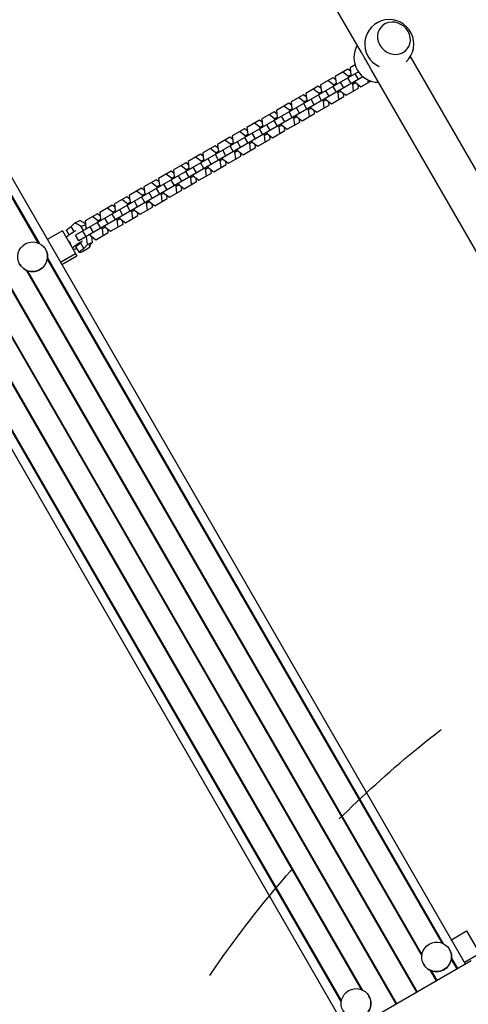
# Model space of a CAD drawing. Units: millimetres. Extents: x -5445 to 6264, y -5275 to 5734.
# Drawn here: x 1032 to 1453, y -1340 to -418 of the extents above; entities that cross this region are included whole.
import ezdxf

# ---------------------------------------------------------------- set-up
doc = ezdxf.new("R2010")
doc.units = ezdxf.units.MM
doc.header["$LTSCALE"] = 20
doc.linetypes.add('HIDDEN', pattern=[9.525, 6.35, -3.175])
for name, color, linetype in [('2d', 230, 'Continuous'), ('EN-Free_Space', 10, 'HIDDEN'), ('EN-Free_Space_Hatch', 10, 'HIDDEN')]:
    doc.layers.add(name, color=color, linetype=linetype)

msp = doc.modelspace()

# ---------------------------------------------------------------- hatches: boundary and pattern name
at = {"layer": 'EN-Free_Space_Hatch'}
h = msp.add_hatch(dxfattribs=at)
h.set_pattern_fill('ANSI31', color=256, scale=100)
h.set_pattern_definition([(45, (-3470, -459), (-224.506, 224.506), [])])
h.paths.add_polyline_path([(-1107, 1541.01), (-3470, 1541.01, 0.432225), (-4445, 541.01, 0.432225), (-3470, -458.99), (-1107, -458.99, 0.414214), (-107, 541.01, 0.414214)])
h.paths.add_polyline_path([(5036.04, -1303.21, 1), (3633.06, 122.15), (2620.94, -874.08), (2038.23, -874.08, 1), (2038.23, -2874.08), (2620.94, -2874.08, 0.196856), (4023.92, -2299.44)])
h.paths.add_polyline_path([(654.72, 3960.02, 1), (-345.28, 3960.02, 1)])

# ---------------------------------------------------------------- linework, layer by layer
at = {"layer": '2d'}
for p, q in [((1352.51, -448.62), (982.61, 192.07)), ((673.35, 42.92), (1449.84, -1302)), ((627.55, 16.47), (1404.03, -1328.44)), ((628.23, 16.87), (1404.72, -1328.05)), ((679.61, 13.49), (1049.23, -626.7)), ((679.79, 14.77), (1050.43, -627.19)), ((608.32, 5.37), (1384.8, -1339.55)), ((609, 5.76), (1385.49, -1339.15)), ((563.2, -20.68), (1339.68, -1365.6)), ((1346.5, -460.21), (1341.85, -462.89)), ((1557.19, -727.12), (1398.47, -452.22)), ((1349.7, -466.67), (1084.61, -619.72)), ((1339.66, -464.16), (1328.05, -470.86)), ((1340.18, -470.75), (1334.97, -466.86)), ((1342.22, -466.07), (1339.66, -464.16)), ((1340.18, -470.75), (1342.61, -469.35)), ((1341.85, -462.89), (1342.61, -469.35)), ((1342.61, -469.35), (1343.22, -470.41)), ((1349.72, -473.59), (1346.72, -468.4)), ((1731.53, -1105.09), (1361.63, -464.4)), ((1353.9, -471.17), (1087.61, -624.92)), ((1325.86, -472.12), (1314.26, -478.82)), ((1314.26, -478.82), (1315.02, -485.28)), ((1326.39, -478.72), (1321.17, -474.83)), ((1328.42, -474.03), (1325.86, -472.12)), ((1326.39, -478.72), (1328.81, -477.32)), ((1327, -479.78), (1326.39, -478.72)), ((1328.05, -470.86), (1328.81, -477.32)), ((1328.81, -477.32), (1329.42, -478.38)), ((1335.92, -481.56), (1332.92, -476.36)), ((1342.84, -477.56), (1339.84, -472.37)), ((1340.8, -471.81), (1340.18, -470.75)), ((1344.41, -478.07), (1343.8, -477.01)), ((1344.41, -478.07), (1346.83, -476.67)), ((1345.17, -484.53), (1344.41, -478.07)), ((1346.22, -475.61), (1346.83, -476.67)), ((1346.83, -476.67), (1352.05, -480.56)), ((1349.86, -481.82), (1349.48, -478.65)), ((1352.05, -480.56), (1361.29, -475.22)), ((1358.96, -476.57), (1358.68, -474.18)), ((1298.27, -488.05), (1286.67, -494.75)), ((1300.83, -489.96), (1298.27, -488.05)), ((1312.07, -480.09), (1300.46, -486.79)), ((1300.46, -486.79), (1301.22, -493.25)), ((1312.59, -486.68), (1307.38, -482.79)), ((1314.63, -482), (1312.07, -480.09)), ((1315.25, -493.49), (1312.25, -488.3)), ((1312.59, -486.68), (1315.02, -485.28)), ((1313.21, -487.74), (1312.59, -486.68)), ((1315.02, -485.28), (1315.63, -486.34)), ((1322.13, -489.52), (1319.13, -484.32)), ((1329.04, -485.53), (1326.04, -480.33)), ((1330.61, -486.03), (1330, -484.97)), ((1330.61, -486.03), (1333.04, -484.64)), ((1331.37, -492.5), (1330.61, -486.03)), ((1332.42, -483.57), (1333.04, -484.64)), ((1333.04, -484.64), (1338.25, -488.52)), ((1336.06, -489.79), (1335.69, -486.61)), ((1338.25, -488.52), (1349.86, -481.82)), ((1284.48, -496.01), (1272.87, -502.72)), ((1287.04, -497.92), (1284.48, -496.01)), ((1286.67, -494.75), (1287.43, -501.21)), ((1298.8, -494.65), (1293.58, -490.76)), ((1301.45, -501.46), (1298.45, -496.26)), ((1298.8, -494.65), (1301.22, -493.25)), ((1299.41, -495.71), (1298.8, -494.65)), ((1301.22, -493.25), (1301.83, -494.31)), ((1308.33, -497.48), (1305.33, -492.29)), ((1310.66, -504.45), (1322.27, -497.75)), ((1316.82, -494), (1316.21, -492.94)), ((1316.82, -494), (1319.24, -492.6)), ((1317.58, -500.46), (1316.82, -494)), ((1318.63, -491.54), (1319.24, -492.6)), ((1319.24, -492.6), (1324.46, -496.49)), ((1322.27, -497.75), (1321.89, -494.58)), ((1324.46, -496.49), (1336.06, -489.79)), ((1270.68, -503.98), (1259.08, -510.68)), ((1271.21, -510.57), (1265.99, -506.69)), ((1273.25, -505.89), (1270.68, -503.98)), ((1272.87, -502.72), (1273.63, -509.18)), ((1285, -502.61), (1279.79, -498.72)), ((1287.66, -509.42), (1284.66, -504.22)), ((1285, -502.61), (1287.43, -501.21)), ((1285.62, -503.67), (1285, -502.61)), ((1287.43, -501.21), (1288.04, -502.27)), ((1294.54, -505.45), (1291.54, -500.25)), ((1296.87, -512.42), (1308.47, -505.72)), ((1303.02, -501.96), (1302.41, -500.9)), ((1303.02, -501.96), (1305.45, -500.56)), ((1303.78, -508.42), (1303.02, -501.96)), ((1304.83, -499.5), (1305.45, -500.56)), ((1305.45, -500.56), (1310.66, -504.45)), ((1308.47, -505.72), (1308.1, -502.54)), ((1256.89, -511.94), (1245.28, -518.64)), ((1257.41, -518.54), (1252.2, -514.65)), ((1259.45, -513.85), (1256.89, -511.94)), ((1259.08, -510.68), (1259.84, -517.14)), ((1266.95, -521.38), (1263.95, -516.18)), ((1273.86, -517.39), (1270.86, -512.19)), ((1271.21, -510.57), (1273.63, -509.18)), ((1271.82, -511.64), (1271.21, -510.57)), ((1273.63, -509.18), (1274.24, -510.24)), ((1277.24, -515.43), (1277.86, -516.49)), ((1280.74, -513.41), (1277.74, -508.22)), ((1283.07, -520.38), (1294.68, -513.68)), ((1289.23, -509.93), (1288.62, -508.87)), ((1289.23, -509.93), (1291.65, -508.53)), ((1289.99, -516.39), (1289.23, -509.93)), ((1291.04, -507.47), (1291.65, -508.53)), ((1291.65, -508.53), (1296.87, -512.42)), ((1294.68, -513.68), (1294.3, -510.51)), ((1243.09, -519.91), (1231.49, -526.61)), ((1243.62, -526.5), (1238.4, -522.62)), ((1245.66, -521.82), (1243.09, -519.91)), ((1243.62, -526.5), (1246.04, -525.1)), ((1245.28, -518.64), (1246.04, -525.1)), ((1246.04, -525.1), (1246.65, -526.17)), ((1253.15, -529.34), (1250.15, -524.15)), ((1260.07, -525.35), (1257.07, -520.15)), ((1257.41, -518.54), (1259.84, -517.14)), ((1258.03, -519.6), (1257.41, -518.54)), ((1259.84, -517.14), (1260.45, -518.2)), ((1261.64, -525.86), (1261.03, -524.8)), ((1261.64, -525.86), (1264.06, -524.46)), ((1263.45, -523.4), (1264.06, -524.46)), ((1264.06, -524.46), (1269.28, -528.35)), ((1269.28, -528.35), (1280.88, -521.65)), ((1275.43, -517.89), (1274.82, -516.83)), ((1275.43, -517.89), (1277.86, -516.49)), ((1276.19, -524.35), (1275.43, -517.89)), ((1277.86, -516.49), (1283.07, -520.38)), ((1280.88, -521.65), (1280.51, -518.47)), ((1229.3, -527.87), (1217.69, -534.57)), ((1217.69, -534.57), (1218.45, -541.03)), ((1229.82, -534.47), (1224.61, -530.58)), ((1231.86, -529.78), (1229.3, -527.87)), ((1229.82, -534.47), (1232.25, -533.07)), ((1230.44, -535.53), (1229.82, -534.47)), ((1231.49, -526.61), (1232.25, -533.07)), ((1232.25, -533.07), (1232.86, -534.13)), ((1239.36, -537.31), (1236.36, -532.11)), ((1246.27, -533.31), (1243.27, -528.12)), ((1244.23, -527.56), (1243.62, -526.5)), ((1247.84, -533.82), (1247.23, -532.76)), ((1247.84, -533.82), (1250.27, -532.42)), ((1248.6, -540.28), (1247.84, -533.82)), ((1249.65, -531.36), (1250.27, -532.42)), ((1250.27, -532.42), (1255.48, -536.31)), ((1253.29, -537.57), (1252.92, -534.4)), ((1255.48, -536.31), (1267.09, -529.61)), ((1262.4, -532.32), (1261.64, -525.86)), ((1267.09, -529.61), (1266.71, -526.44)), ((1201.71, -543.8), (1190.1, -550.5)), ((1204.27, -545.71), (1201.71, -543.8)), ((1215.5, -535.84), (1203.9, -542.54)), ((1203.9, -542.54), (1204.66, -549)), ((1216.03, -542.43), (1210.81, -538.54)), ((1218.07, -537.75), (1215.5, -535.84)), ((1216.03, -542.43), (1218.45, -541.03)), ((1216.64, -543.49), (1216.03, -542.43)), ((1218.45, -541.03), (1219.06, -542.09)), ((1225.56, -545.27), (1222.56, -540.08)), ((1232.48, -541.28), (1229.48, -536.08)), ((1234.05, -541.79), (1233.44, -540.73)), ((1234.05, -541.79), (1236.47, -540.39)), ((1234.81, -548.25), (1234.05, -541.79)), ((1235.86, -539.33), (1236.47, -540.39)), ((1236.47, -540.39), (1241.69, -544.28)), ((1239.5, -545.54), (1239.13, -542.37)), ((1241.69, -544.28), (1253.29, -537.57)), ((1187.91, -551.77), (1176.31, -558.47)), ((1190.48, -553.68), (1187.91, -551.77)), ((1190.1, -550.5), (1190.86, -556.96)), ((1202.23, -550.4), (1197.02, -546.51)), ((1204.89, -557.21), (1201.89, -552.01)), ((1202.23, -550.4), (1204.66, -549)), ((1202.85, -551.46), (1202.23, -550.4)), ((1204.66, -549), (1205.27, -550.06)), ((1211.77, -553.24), (1208.77, -548.04)), ((1218.68, -549.24), (1215.68, -544.05)), ((1220.25, -549.75), (1219.64, -548.69)), ((1220.25, -549.75), (1222.68, -548.35)), ((1221.01, -556.21), (1220.25, -549.75)), ((1222.06, -547.29), (1222.68, -548.35)), ((1222.68, -548.35), (1227.89, -552.24)), ((1225.7, -553.5), (1225.33, -550.33)), ((1227.89, -552.24), (1239.5, -545.54)), ((1174.12, -559.73), (1162.51, -566.43)), ((1174.64, -566.33), (1169.43, -562.44)), ((1176.68, -561.64), (1174.12, -559.73)), ((1176.31, -558.47), (1177.07, -564.93)), ((1188.44, -558.36), (1183.22, -554.47)), ((1191.09, -565.17), (1188.09, -559.98)), ((1188.44, -558.36), (1190.86, -556.96)), ((1189.05, -559.42), (1188.44, -558.36)), ((1190.86, -556.96), (1191.48, -558.02)), ((1197.97, -561.2), (1194.97, -556)), ((1200.3, -568.17), (1211.91, -561.47)), ((1206.46, -557.72), (1205.85, -556.65)), ((1206.46, -557.72), (1208.88, -556.32)), ((1207.22, -564.18), (1206.46, -557.72)), ((1208.27, -555.26), (1208.88, -556.32)), ((1208.88, -556.32), (1214.1, -560.2)), ((1211.91, -561.47), (1211.54, -558.29)), ((1214.1, -560.2), (1225.7, -553.5)), ((1160.32, -567.69), (1148.72, -574.4)), ((1160.85, -574.29), (1155.63, -570.4)), ((1162.89, -569.6), (1160.32, -567.69)), ((1162.51, -566.43), (1163.27, -572.89)), ((1177.3, -573.14), (1174.3, -567.94)), ((1174.64, -566.33), (1177.07, -564.93)), ((1175.26, -567.39), (1174.64, -566.33)), ((1177.07, -564.93), (1177.68, -565.99)), ((1180.68, -571.18), (1181.29, -572.24)), ((1184.18, -569.16), (1181.18, -563.97)), ((1186.51, -576.13), (1198.11, -569.43)), ((1192.66, -565.68), (1192.05, -564.62)), ((1192.66, -565.68), (1195.09, -564.28)), ((1193.42, -572.14), (1192.66, -565.68)), ((1194.48, -563.22), (1195.09, -564.28)), ((1195.09, -564.28), (1200.3, -568.17)), ((1198.11, -569.43), (1197.74, -566.26)), ((1146.53, -575.66), (1134.92, -582.36)), ((1147.05, -582.25), (1141.84, -578.37)), ((1149.09, -577.57), (1146.53, -575.66)), ((1147.05, -582.25), (1149.48, -580.86)), ((1148.72, -574.4), (1149.48, -580.86)), ((1149.48, -580.86), (1150.09, -581.92)), ((1156.59, -585.09), (1153.59, -579.9)), ((1163.5, -581.1), (1160.5, -575.9)), ((1160.85, -574.29), (1163.27, -572.89)), ((1161.46, -575.35), (1160.85, -574.29)), ((1163.27, -572.89), (1163.89, -573.95)), ((1165.07, -581.61), (1164.46, -580.55)), ((1165.07, -581.61), (1167.5, -580.21)), ((1166.89, -579.15), (1167.5, -580.21)), ((1170.38, -577.13), (1167.38, -571.93)), ((1167.5, -580.21), (1172.71, -584.1)), ((1172.71, -584.1), (1184.32, -577.4)), ((1178.87, -573.64), (1178.26, -572.58)), ((1178.87, -573.64), (1181.29, -572.24)), ((1179.63, -580.1), (1178.87, -573.64)), ((1181.29, -572.24), (1186.51, -576.13)), ((1184.32, -577.4), (1183.95, -574.22)), ((1132.73, -583.62), (1121.13, -590.32)), ((1133.26, -590.22), (1128.04, -586.33)), ((1135.3, -585.53), (1132.73, -583.62)), ((1133.26, -590.22), (1135.68, -588.82)), ((1134.92, -582.36), (1135.68, -588.82)), ((1135.68, -588.82), (1136.3, -589.88)), ((1142.79, -593.06), (1139.79, -587.86)), ((1149.71, -589.07), (1146.71, -583.87)), ((1147.67, -583.32), (1147.05, -582.25)), ((1151.28, -589.57), (1150.67, -588.51)), ((1151.28, -589.57), (1153.7, -588.17)), ((1152.04, -596.03), (1151.28, -589.57)), ((1153.09, -587.11), (1153.7, -588.17)), ((1153.7, -588.17), (1158.92, -592.06)), ((1158.92, -592.06), (1170.52, -585.36)), ((1165.83, -588.07), (1165.07, -581.61)), ((1170.52, -585.36), (1170.15, -582.19)), ((1118.94, -591.59), (1107.33, -598.29)), ((1107.33, -598.29), (1108.09, -604.75)), ((1119.47, -598.18), (1114.25, -594.3)), ((1121.5, -593.5), (1118.94, -591.59)), ((1119.47, -598.18), (1121.89, -596.78)), ((1120.08, -599.24), (1119.47, -598.18)), ((1121.13, -590.32), (1121.89, -596.78)), ((1121.89, -596.78), (1122.5, -597.85)), ((1129, -601.02), (1126, -595.83)), ((1135.91, -597.03), (1132.91, -591.83)), ((1133.87, -591.28), (1133.26, -590.22)), ((1137.48, -597.54), (1136.87, -596.48)), ((1137.48, -597.54), (1139.91, -596.14)), ((1138.24, -604), (1137.48, -597.54)), ((1139.3, -595.08), (1139.91, -596.14)), ((1139.91, -596.14), (1145.12, -600.03)), ((1142.93, -601.29), (1142.56, -598.12)), ((1145.12, -600.03), (1156.73, -593.33)), ((1156.73, -593.33), (1156.36, -590.15)), ((1084.03, -607.95), (1080.66, -611.56)), ((1084.03, -607.95), (1088.83, -605.75)), ((1089.92, -611.36), (1084.03, -607.95)), ((1093.82, -608.64), (1088.83, -605.75)), ((1105.15, -599.55), (1093.54, -606.25)), ((1093.54, -606.25), (1094.3, -612.71)), ((1105.67, -606.15), (1100.46, -602.26)), ((1107.71, -601.46), (1105.15, -599.55)), ((1108.32, -612.96), (1105.32, -607.76)), ((1105.67, -606.15), (1108.09, -604.75)), ((1106.28, -607.21), (1105.67, -606.15)), ((1108.09, -604.75), (1108.71, -605.81)), ((1115.2, -608.99), (1112.2, -603.79)), ((1122.12, -604.99), (1119.12, -599.8)), ((1123.69, -605.5), (1123.08, -604.44)), ((1123.69, -605.5), (1126.11, -604.1)), ((1124.45, -611.96), (1123.69, -605.5)), ((1125.5, -603.04), (1126.11, -604.1)), ((1126.11, -604.1), (1131.33, -607.99)), ((1129.14, -609.25), (1128.77, -606.08)), ((1131.33, -607.99), (1142.93, -601.29)), ((1072.41, -615.46), (1058.2, -623.66)), ((1072.41, -615.46), (1085.99, -638.99)), ((1076.07, -615.37), (1078.36, -619.33)), ((1083.28, -616.1), (1080.66, -611.56)), ((1089.92, -611.36), (1093.92, -609.52)), ((1092.21, -615.33), (1089.92, -611.36)), ((1094.53, -620.92), (1091.53, -615.73)), ((1094.3, -612.71), (1094.91, -613.77)), ((1101.41, -616.95), (1098.41, -611.76)), ((1103.74, -623.92), (1115.35, -617.22)), ((1109.9, -613.47), (1109.28, -612.41)), ((1109.9, -613.47), (1112.32, -612.07)), ((1110.66, -619.93), (1109.9, -613.47)), ((1111.71, -611.01), (1112.32, -612.07)), ((1112.32, -612.07), (1117.53, -615.96)), ((1115.35, -617.22), (1114.97, -614.05)), ((1117.53, -615.96), (1129.14, -609.25)), ((1087.61, -624.92), (1084.61, -619.72)), ((1092.49, -632.05), (1089.54, -626.93)), ((1095.86, -628.44), (1094.93, -620.69)), ((1095.86, -628.44), (1100.66, -626.24)), ((1097.29, -629.84), (1100.66, -626.24)), ((1097.91, -618.97), (1098.52, -620.03)), ((1098.52, -620.03), (1103.74, -623.92)), ((1100.66, -626.24), (1100.04, -621.16)), ((1056.57, -632.83), (1056.53, -632.76)), ((1084.94, -630.74), (1087.9, -635.86)), ((1092.49, -632.05), (1095.86, -628.44)), ((1097.9, -629.18), (1098.29, -629.86)), ((1058.16, -642.18), (1427.78, -1282.38)), ((1058.34, -640.9), (1428.98, -1282.86)), ((1070.53, -645.01), (1084.73, -636.81)), ((1071.79, -647.19), (1085.99, -638.99)), ((1038.42, -652.4), (1409.06, -1294.36)), ((1039.62, -652.89), (1409.24, -1293.08)), ((982.65, -685.78), (1352.26, -1325.98)), ((982.82, -684.5), (1353.46, -1326.46)), ((962.9, -696), (1333.54, -1337.96)), ((964.1, -696.49), (1333.72, -1336.68)), ((1436.76, -1279.34), (1450.96, -1271.14)), ((1450.96, -1271.14), (1464.54, -1294.66)), ((1435.12, -1288.5), (1435.08, -1288.43)), ((1334.14, -1368.8), (1455.38, -1298.8)), ((1436.72, -1297.85), (1441.79, -1306.64)), ((1436.89, -1296.57), (1442.48, -1306.25)), ((1463.28, -1292.48), (1449.08, -1300.68)), ((1410.87, -1302.5), (1410.83, -1302.43)), ((1416.97, -1308.07), (1422.56, -1317.75)), ((1418.17, -1308.56), (1423.25, -1317.35)), ((1359.6, -1332.1), (1359.56, -1332.03))]:
    msp.add_line(p, q, dxfattribs=at)
for centre, start, end in [((1378.59, -440.66), 313.47343, 245.80552), ((1368.46, -453.37), 149.82357, 270.17643)]:
    msp.add_arc(centre, 23, start, end, dxfattribs=at)
for centre, major_axis, ratio, start_param, end_param in [((1382.98, -435.16), (-12.51, 9.98), 0.906437, -0.408661, 5.874524), ((1090.14, -627.74), (-8.66, -5), 0.167846, -1.770231, -0.397699), ((1044.44, -639.83), (-12.12, -7), 0.985813, 0, 3.141593), ((1090.14, -627.74), (8.66, 5), 0.167846, -2.743893, -2.214297), ((1423, -1295.5), (-12.12, -7), 0.985813, 0, 3.141593), ((1347.48, -1339.1), (-12.12, -7), 0.985813, 0, 3.141593)]:
    msp.add_ellipse(centre, major_axis=major_axis, ratio=ratio, start_param=start_param, end_param=end_param, dxfattribs=at)
at = {"layer": '2d', "extrusion": (0, 0, -1)}
for centre, major_axis, start_param, end_param in [((1081.27, -612.37), (-5.2, -3), 0, 1.551325), ((1084.23, -617.49), (8.66, 5), -2.743893, -1.371361), ((1090.14, -627.74), (-5.2, -3), 0, 1.551325), ((1093.1, -632.86), (5.2, 3), -0.54307, 4.692918)]:
    msp.add_ellipse(centre, major_axis=major_axis, ratio=0.167846, start_param=start_param, end_param=end_param, dxfattribs=at)
at = {"layer": '2d'}
for centre in [(1044.4, -639.76), (1422.95, -1295.43), (1347.44, -1339.03)]:
    msp.add_ellipse(centre, major_axis=(-12.12, -7), ratio=0.985813, dxfattribs=at)
for points, knots in [([(1357, -456.1), (1356.67, -455.53), (1356.34, -454.97), (1355.67, -453.84), (1355.33, -453.28), (1354.67, -452.19), (1354.34, -451.65), (1353.69, -450.6), (1353.38, -450.08), (1352.88, -449.25), (1352.7, -448.94), (1352.51, -448.62)], [0, 0, 0, 0, 1.991095, 1.991095, 3.982191, 3.982191, 5.973286, 5.973286, 7.964382, 7.964382, 9.246623, 9.246623, 9.246623, 9.246623]), ([(1361.63, -464.4), (1361.41, -464.03), (1361.19, -463.65), (1360.65, -462.67), (1360.32, -462.07), (1359.65, -460.86), (1359.32, -460.25), (1358.65, -459.03), (1358.32, -458.43), (1357.66, -457.25), (1357.33, -456.67), (1357, -456.1)], [132.237301, 132.237301, 132.237301, 132.237301, 133.519542, 133.519542, 135.510637, 135.510637, 137.501733, 137.501733, 139.492828, 139.492828, 141.483923, 141.483923, 141.483923, 141.483923]), ([(1077.31, -623.96), (1077.4, -624.03), (1077.48, -624.1), (1077.76, -624.34), (1077.96, -624.53), (1078.36, -624.95), (1078.56, -625.18), (1078.93, -625.68), (1079.11, -625.95), (1079.26, -626.22)], [27.414498, 27.414498, 27.414498, 27.414498, 27.86438, 27.86438, 28.826668, 28.826668, 29.788956, 29.788956, 30.751244, 30.751244, 30.751244, 30.751244]), ([(1079.26, -626.22), (1079.42, -626.49), (1079.57, -626.79), (1079.84, -627.4), (1079.96, -627.72), (1080.17, -628.34), (1080.26, -628.66), (1080.37, -629.09), (1080.4, -629.23), (1080.43, -629.36)], [0, 0, 0, 0, 0.962288, 0.962288, 1.924576, 1.924576, 2.886864, 2.886864, 3.336746, 3.336746, 3.336746, 3.336746])]:
    msp.add_open_spline(points, degree=3, knots=knots, dxfattribs=at)
at = {"layer": 'EN-Free_Space', "flags": 128}
msp.add_lwpolyline([(2620.94, -874.08), (3633.06, 122.15, -1), (5036.04, -1303.21), (4023.92, -2299.44, -0.196856), (2620.94, -2874.08), (2038.23, -2874.08, -1), (2038.23, -874.08), (2620.94, -874.08)], format="xyb", dxfattribs=at)

doc.saveas('drawing.dxf')
